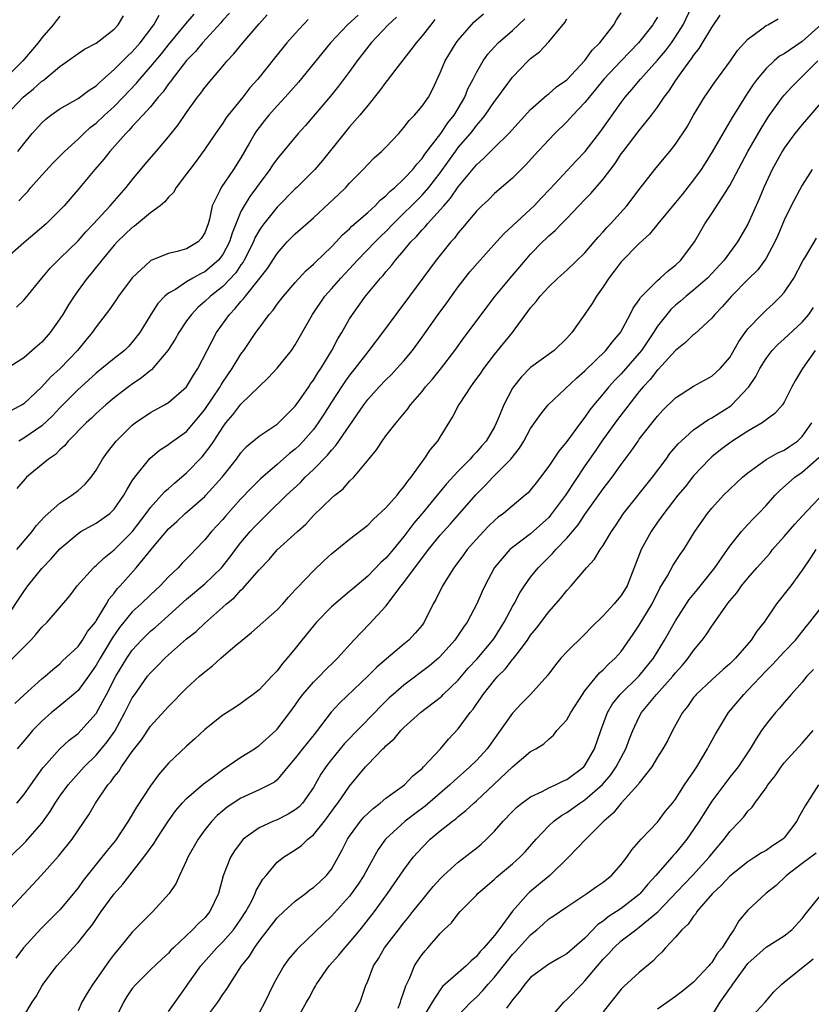
# Model space of a CAD drawing. Units: inches. Extents: x 2580000 to 2583000, y 1506000 to 1509000.
# Drawn here: x 2580449 to 2580536, y 1506485 to 1506594 of the extents above; entities that cross this region are included whole.
import ezdxf

# ---------------------------------------------------------------- set-up
doc = ezdxf.new("R2010")
doc.units = ezdxf.units.IN
doc.header["$MEASUREMENT"] = 0
doc.layers.add('LD25801506_2ft', color=93, linetype='Continuous')

msp = doc.modelspace()

# ---------------------------------------------------------------- linework, layer by layer
at = {"layer": 'LD25801506_2ft'}
for points, elevation in [([(2580471.73, 1506594.27), (2580471, 1506593.49), (2580470.79, 1506593.21), (2580468.76, 1506591), (2580467.97, 1506590.03), (2580467, 1506589.05), (2580465.4, 1506587), (2580465.24, 1506586.76), (2580465, 1506586.47), (2580464.4, 1506585.6), (2580463.87, 1506585), (2580463, 1506583.93), (2580462.16, 1506583), (2580461, 1506581.75), (2580460.65, 1506581.35), (2580460.29, 1506581), (2580458.51, 1506579), (2580457.86, 1506578.14), (2580456.86, 1506577), (2580455, 1506574.79), (2580453.46, 1506573), (2580453, 1506572.5), (2580451.49, 1506571), (2580449, 1506568.89), (2580446.86, 1506567)], 8692), ([(2580447.05, 1506583), (2580448.94, 1506585), (2580450.08, 1506585.92), (2580451, 1506586.75), (2580451.16, 1506586.84), (2580451.35, 1506587), (2580453, 1506588.4), (2580453.89, 1506589), (2580455, 1506589.81), (2580455.71, 1506590.29), (2580457, 1506590.95), (2580459, 1506592.5), (2580459.45, 1506593), (2580460.01, 1506593.99)], 8698), ([(2580447.46, 1506501), (2580449.24, 1506502.76), (2580449.46, 1506503), (2580451, 1506504.76), (2580451.93, 1506506.07), (2580452.49, 1506507), (2580453, 1506507.74), (2580453.91, 1506509), (2580455.68, 1506511), (2580457, 1506512.3), (2580458.23, 1506513.77), (2580459.05, 1506514.95), (2580460.19, 1506517), (2580461, 1506518.61), (2580461.26, 1506519), (2580462.69, 1506521), (2580463, 1506521.39), (2580463.82, 1506522.18), (2580464.6, 1506523), (2580465, 1506523.37), (2580467, 1506525.15), (2580468.04, 1506525.97), (2580469, 1506526.89), (2580471, 1506528.63), (2580471.4, 1506529), (2580472.28, 1506529.72), (2580473, 1506530.53), (2580473.26, 1506530.74), (2580475, 1506532.75), (2580476.1, 1506533.9), (2580477, 1506534.97), (2580479.23, 1506537), (2580480.17, 1506537.83), (2580481, 1506538.76), (2580483, 1506540.69), (2580483.37, 1506541), (2580484.29, 1506541.71), (2580485, 1506542.55), (2580485.45, 1506543), (2580487.11, 1506545), (2580487.98, 1506546.02), (2580488.58, 1506547), (2580489, 1506547.58), (2580490.13, 1506549), (2580491.43, 1506550.57), (2580491.73, 1506551), (2580493, 1506552.49), (2580493.39, 1506553), (2580494.15, 1506553.85), (2580495.05, 1506554.95), (2580496.63, 1506557), (2580497.61, 1506558.39), (2580501.07, 1506563), (2580502.73, 1506565), (2580504.43, 1506567), (2580505, 1506567.65), (2580506.3, 1506569), (2580506.67, 1506569.33), (2580507, 1506569.68), (2580507.72, 1506570.28), (2580508.41, 1506571), (2580509, 1506571.59), (2580511, 1506573.68), (2580511.65, 1506574.35), (2580513, 1506575.94), (2580514.32, 1506577.68), (2580515, 1506578.72), (2580515.21, 1506579), (2580517, 1506581.32), (2580518.34, 1506583), (2580519, 1506583.91), (2580519.75, 1506585), (2580520.3, 1506585.7), (2580521, 1506586.81), (2580521.43, 1506587.43), (2580522.58, 1506589), (2580522.77, 1506589.23), (2580523, 1506589.6), (2580523.63, 1506590.37), (2580525, 1506592.71), (2580525.93, 1506594.07)], 8668), ([(2580485.96, 1506594.04), (2580484.77, 1506593), (2580482.88, 1506591), (2580479.35, 1506586.65), (2580477.9, 1506585), (2580477, 1506584.04), (2580476.07, 1506583), (2580475.59, 1506582.41), (2580475, 1506581.66), (2580474.72, 1506581.28), (2580474.53, 1506581), (2580473.94, 1506579.94), (2580473, 1506578.3), (2580472.19, 1506577), (2580470.81, 1506575), (2580470.67, 1506574.67), (2580469.83, 1506573), (2580469.51, 1506571.51), (2580469.36, 1506571), (2580469, 1506569.99), (2580468.61, 1506569.39), (2580468.26, 1506569), (2580467, 1506568.24), (2580465.94, 1506567.94), (2580465, 1506567.74), (2580463.05, 1506566.95), (2580463, 1506566.92), (2580460.98, 1506565.02), (2580459.49, 1506563), (2580459.3, 1506562.7), (2580458.48, 1506561.52), (2580457, 1506559.63), (2580456.55, 1506559), (2580455.85, 1506558.15), (2580454.93, 1506557), (2580453.03, 1506555), (2580451.96, 1506554.04), (2580451, 1506552.98), (2580449, 1506551.11), (2580448.82, 1506551), (2580447.63, 1506550.37)], 8686), ([(2580448.02, 1506517.98), (2580449.04, 1506518.96), (2580451, 1506520.71), (2580451.37, 1506521), (2580452.23, 1506521.77), (2580453, 1506522.38), (2580453.3, 1506522.7), (2580455, 1506524.31), (2580455.49, 1506525), (2580456.06, 1506525.94), (2580456.92, 1506527), (2580457, 1506527.12), (2580458.14, 1506529), (2580458.44, 1506529.56), (2580459, 1506530.19), (2580459.34, 1506530.66), (2580459.67, 1506531), (2580461.43, 1506533), (2580463.43, 1506535.43), (2580465, 1506537.29), (2580465.9, 1506538.1), (2580466.83, 1506539), (2580469, 1506540.88), (2580469.12, 1506541), (2580470.93, 1506543), (2580472.5, 1506545), (2580473, 1506545.68), (2580473.62, 1506546.38), (2580475, 1506547.55), (2580477, 1506548.88), (2580477.14, 1506549), (2580479, 1506550.84), (2580479.4, 1506551.4), (2580480.49, 1506553), (2580480.69, 1506553.31), (2580481, 1506553.72), (2580481.48, 1506554.52), (2580481.81, 1506555), (2580483.05, 1506557), (2580483.71, 1506558.29), (2580484.15, 1506559), (2580485, 1506560.5), (2580485.32, 1506561), (2580486.77, 1506563), (2580488.4, 1506565), (2580488.7, 1506565.3), (2580489, 1506565.69), (2580489.62, 1506566.38), (2580490.07, 1506567), (2580491, 1506568.06), (2580491.78, 1506569), (2580492.39, 1506569.61), (2580493, 1506570.33), (2580493.33, 1506570.67), (2580493.59, 1506571), (2580495, 1506572.53), (2580495.4, 1506573), (2580496.16, 1506573.84), (2580497, 1506575.08), (2580499, 1506577.52), (2580499.79, 1506578.21), (2580501, 1506579.44), (2580502.59, 1506581), (2580505, 1506583.65), (2580506.78, 1506585.22), (2580507, 1506585.38), (2580507.87, 1506586.13), (2580509, 1506586.93), (2580511, 1506589.04), (2580511.81, 1506590.19), (2580512.64, 1506591), (2580514.19, 1506593), (2580514.47, 1506593.53), (2580515, 1506594.3)], 8674), ([(2580448.2, 1506561.8), (2580449, 1506562.57), (2580449.2, 1506562.8), (2580450.99, 1506564.99), (2580451.91, 1506566.09), (2580452.8, 1506567), (2580453, 1506567.18), (2580455, 1506569.14), (2580455.87, 1506570.13), (2580456.71, 1506571), (2580458.56, 1506573), (2580458.76, 1506573.24), (2580460.33, 1506575), (2580461, 1506575.86), (2580462.42, 1506577.58), (2580463.62, 1506579), (2580465, 1506580.6), (2580466.06, 1506581.94), (2580467, 1506583.3), (2580468.21, 1506585), (2580468.57, 1506585.43), (2580469, 1506586.05), (2580469.78, 1506587), (2580471, 1506588.41), (2580471.49, 1506589), (2580472.23, 1506589.77), (2580473.21, 1506591), (2580475, 1506593.11), (2580475.89, 1506594.11)], 8690), ([(2580448.24, 1506535), (2580449.94, 1506537), (2580450.38, 1506537.62), (2580451.33, 1506538.67), (2580451.72, 1506539), (2580453, 1506540.15), (2580454.31, 1506541), (2580455, 1506541.55), (2580455.78, 1506542.22), (2580456.47, 1506543), (2580457, 1506543.77), (2580457.69, 1506545), (2580458.24, 1506545.76), (2580459.21, 1506547), (2580461, 1506548.74), (2580461.33, 1506549), (2580463, 1506550.15), (2580464.56, 1506551), (2580465, 1506551.27), (2580467, 1506553), (2580467.74, 1506554.26), (2580468.24, 1506555), (2580470.29, 1506559), (2580471.72, 1506561), (2580472.36, 1506561.64), (2580473, 1506562.42), (2580473.29, 1506562.71), (2580473.49, 1506563), (2580475.1, 1506565), (2580475.93, 1506566.07), (2580477, 1506567.73), (2580478.12, 1506569), (2580479, 1506569.89), (2580481, 1506571.68), (2580482.73, 1506573.27), (2580483.77, 1506574.23), (2580484.57, 1506575), (2580485, 1506575.48), (2580486.51, 1506577), (2580487, 1506577.54), (2580487.72, 1506578.28), (2580488.52, 1506579), (2580489, 1506579.47), (2580490.43, 1506581), (2580491, 1506581.63), (2580491.58, 1506582.42), (2580492.17, 1506583), (2580493, 1506584), (2580493.7, 1506585), (2580494.16, 1506585.84), (2580495, 1506587.67), (2580495.55, 1506589), (2580496.78, 1506591), (2580497, 1506591.29), (2580498.73, 1506593.27), (2580499.79, 1506594.21)], 8680), ([(2580448.25, 1506507), (2580449, 1506507.9), (2580449.8, 1506509), (2580451.11, 1506510.89), (2580451.21, 1506511), (2580453, 1506513), (2580454.04, 1506513.96), (2580455, 1506514.69), (2580455.31, 1506515), (2580457, 1506516.89), (2580457.76, 1506518.24), (2580458.13, 1506519), (2580459.17, 1506521), (2580460.39, 1506523), (2580461, 1506523.89), (2580462, 1506525), (2580463, 1506525.99), (2580463.55, 1506526.45), (2580464.17, 1506527), (2580465, 1506527.71), (2580467, 1506529.52), (2580469, 1506531.22), (2580470.84, 1506533), (2580471.81, 1506534.19), (2580472.4, 1506535), (2580473, 1506535.77), (2580474.03, 1506537), (2580474.49, 1506537.51), (2580475, 1506538.05), (2580475.5, 1506538.51), (2580475.98, 1506539), (2580478.04, 1506541), (2580479.58, 1506542.42), (2580480.11, 1506543), (2580481, 1506543.85), (2580482.56, 1506545.44), (2580483, 1506546), (2580483.49, 1506546.51), (2580486.57, 1506551), (2580487, 1506551.58), (2580488.26, 1506553), (2580489, 1506553.77), (2580489.63, 1506554.37), (2580490.22, 1506555), (2580491, 1506555.87), (2580491.94, 1506557), (2580493, 1506558.47), (2580494.79, 1506561), (2580495.73, 1506562.27), (2580497, 1506564.05), (2580498.3, 1506565.7), (2580499.42, 1506567), (2580501.21, 1506569), (2580502.06, 1506569.94), (2580503, 1506570.77), (2580505, 1506572.63), (2580505.38, 1506573), (2580506.16, 1506573.84), (2580507.15, 1506574.85), (2580510.04, 1506577.96), (2580511.02, 1506578.98), (2580512.76, 1506581.24), (2580515, 1506584.4), (2580515.44, 1506585), (2580516.17, 1506585.83), (2580517.13, 1506587), (2580519, 1506589.08), (2580519.88, 1506590.12), (2580520.54, 1506591), (2580521, 1506591.66), (2580521.84, 1506593), (2580522.82, 1506595)], 8670), ([(2580448.36, 1506579), (2580449, 1506579.85), (2580449.95, 1506581), (2580451, 1506582.16), (2580451.43, 1506582.57), (2580452, 1506583), (2580453, 1506583.69), (2580455, 1506584.84), (2580456.23, 1506585.77), (2580457, 1506586.26), (2580457.38, 1506586.62), (2580459, 1506588.04), (2580460.46, 1506589.54), (2580461, 1506590.02), (2580461.87, 1506591), (2580463.38, 1506593), (2580463.96, 1506594.04)], 8696), ([(2580448.47, 1506573.53), (2580449, 1506574.13), (2580449.44, 1506574.56), (2580449.79, 1506575), (2580451, 1506576.39), (2580452.25, 1506577.75), (2580453.5, 1506579), (2580455, 1506580.36), (2580455.65, 1506581), (2580456.36, 1506581.64), (2580457, 1506582.13), (2580457.91, 1506583), (2580459, 1506583.98), (2580460, 1506585), (2580461.46, 1506586.54), (2580461.82, 1506587), (2580463, 1506588.34), (2580464.21, 1506589.79), (2580465, 1506590.79), (2580466.91, 1506593.09), (2580467.84, 1506594.16)], 8694), ([(2580453, 1506593.93), (2580452.58, 1506593.42), (2580452.26, 1506593), (2580451, 1506591.55), (2580450.6, 1506591), (2580448.91, 1506589), (2580445.95, 1506586.05)], 8700), ([(2580447, 1506494.77), (2580449, 1506496.93), (2580450.02, 1506497.98), (2580450.92, 1506499), (2580452.86, 1506501.14), (2580454.37, 1506503), (2580456.23, 1506505.77), (2580456.93, 1506507), (2580458.31, 1506509), (2580458.64, 1506509.36), (2580459, 1506509.88), (2580459.5, 1506510.5), (2580459.81, 1506511), (2580461, 1506512.7), (2580462, 1506514), (2580463, 1506515.48), (2580465, 1506517.68), (2580467, 1506519.68), (2580468.42, 1506521), (2580469, 1506521.51), (2580469.84, 1506522.16), (2580470.77, 1506523), (2580472.37, 1506524.37), (2580473.12, 1506525), (2580474.17, 1506525.83), (2580477, 1506528.34), (2580477.61, 1506529), (2580478.26, 1506529.74), (2580479, 1506530.54), (2580479.21, 1506530.79), (2580481, 1506532.66), (2580482.2, 1506533.8), (2580483, 1506534.52), (2580485, 1506536.15), (2580487, 1506537.71), (2580487.65, 1506538.35), (2580489, 1506539.62), (2580490.24, 1506541), (2580490.56, 1506541.44), (2580491, 1506541.93), (2580491.43, 1506542.57), (2580491.8, 1506543), (2580493, 1506544.71), (2580493.22, 1506545), (2580493.94, 1506546.06), (2580494.73, 1506547), (2580495, 1506547.41), (2580496.35, 1506549.65), (2580497.07, 1506551), (2580497.2, 1506551.2), (2580498.4, 1506553), (2580498.66, 1506553.34), (2580499.49, 1506554.51), (2580499.82, 1506555), (2580501, 1506556.56), (2580503.01, 1506559), (2580505, 1506561.72), (2580505.6, 1506562.4), (2580506.05, 1506563), (2580507, 1506564.03), (2580508.02, 1506565), (2580509, 1506565.88), (2580511, 1506567.8), (2580512.03, 1506569), (2580512.46, 1506569.54), (2580513, 1506570.1), (2580513.41, 1506570.59), (2580513.82, 1506571), (2580515.64, 1506573), (2580517, 1506574.78), (2580518.73, 1506577), (2580519.75, 1506578.26), (2580520.37, 1506579), (2580521, 1506579.8), (2580522.27, 1506581.73), (2580523, 1506583), (2580524.22, 1506585), (2580525.33, 1506586.67), (2580527.07, 1506589), (2580527.86, 1506590.14), (2580529, 1506591.42), (2580530.53, 1506592.53), (2580531, 1506592.9), (2580531.2, 1506593), (2580532.33, 1506593.67)], 8666), ([(2580447, 1506527.32), (2580449, 1506530.36), (2580449.45, 1506531), (2580451, 1506532.91), (2580452.03, 1506533.97), (2580453, 1506535.08), (2580455, 1506536.8), (2580455.32, 1506537), (2580457, 1506537.94), (2580457.63, 1506538.37), (2580458.5, 1506539), (2580459, 1506539.47), (2580460.07, 1506541), (2580460.39, 1506541.61), (2580461, 1506542.59), (2580461.28, 1506543), (2580462.93, 1506545.07), (2580464.01, 1506545.99), (2580465, 1506546.61), (2580465.21, 1506546.79), (2580467, 1506548.07), (2580468.34, 1506549.66), (2580469, 1506550.48), (2580470.69, 1506553), (2580470.8, 1506553.2), (2580471, 1506553.5), (2580472.03, 1506555), (2580473, 1506556.59), (2580473.3, 1506557), (2580474.66, 1506559), (2580475, 1506559.48), (2580476.12, 1506561), (2580476.54, 1506561.46), (2580477, 1506562.11), (2580477.69, 1506563), (2580479, 1506564.51), (2580480.18, 1506565.82), (2580481, 1506566.54), (2580481.22, 1506566.78), (2580483, 1506568.47), (2580483.51, 1506569), (2580484.22, 1506569.78), (2580485, 1506570.46), (2580485.26, 1506570.74), (2580487, 1506572.24), (2580487.83, 1506573), (2580488.39, 1506573.61), (2580489, 1506574.08), (2580489.44, 1506574.56), (2580489.98, 1506575), (2580491, 1506575.96), (2580491.98, 1506577), (2580492.41, 1506577.59), (2580493, 1506578.23), (2580493.31, 1506578.69), (2580495.06, 1506581), (2580495.85, 1506582.15), (2580496.55, 1506583), (2580497, 1506583.75), (2580497.72, 1506585), (2580498.07, 1506585.93), (2580498.64, 1506587), (2580499, 1506587.71), (2580499.76, 1506589), (2580500.27, 1506589.73), (2580501, 1506590.55), (2580501.42, 1506591), (2580503, 1506592.37), (2580504.36, 1506593.64)], 8678), ([(2580480.42, 1506593.58), (2580479, 1506592.05), (2580478.08, 1506591), (2580476.69, 1506589.31), (2580474.86, 1506587), (2580473.99, 1506586.01), (2580473.2, 1506585), (2580471.59, 1506583), (2580471.34, 1506582.66), (2580471, 1506582.14), (2580470.18, 1506581), (2580469, 1506579.25), (2580468.06, 1506577.94), (2580467.34, 1506577), (2580467, 1506576.51), (2580465.86, 1506575), (2580465.54, 1506574.46), (2580465, 1506573.93), (2580464.58, 1506573.42), (2580464.07, 1506573), (2580463, 1506572.21), (2580461.24, 1506570.76), (2580461, 1506570.59), (2580460.19, 1506569.81), (2580459.33, 1506569), (2580459, 1506568.64), (2580457.62, 1506567), (2580457.36, 1506566.64), (2580457, 1506566.2), (2580456.47, 1506565.53), (2580456.02, 1506565), (2580455, 1506563.62), (2580454.57, 1506563), (2580453.95, 1506562.05), (2580453.33, 1506561), (2580453, 1506560.49), (2580451.93, 1506559), (2580451, 1506557.93), (2580450.5, 1506557.5), (2580449.95, 1506557), (2580449, 1506556.21), (2580447, 1506554.91)], 8688), ([(2580447.41, 1506522.59), (2580449.78, 1506525), (2580450.36, 1506525.64), (2580451, 1506526.45), (2580451.58, 1506527), (2580454.09, 1506529.91), (2580454.92, 1506531), (2580456.72, 1506533), (2580456.86, 1506533.14), (2580457, 1506533.24), (2580457.89, 1506534.11), (2580459, 1506534.97), (2580461, 1506536.97), (2580462.53, 1506539), (2580463, 1506539.66), (2580464.23, 1506541), (2580464.58, 1506541.42), (2580465, 1506541.77), (2580465.65, 1506542.35), (2580467, 1506543.47), (2580468.73, 1506545.27), (2580469.61, 1506546.39), (2580469.99, 1506547), (2580471, 1506548.55), (2580471.34, 1506549), (2580472.09, 1506549.91), (2580473, 1506551.09), (2580475, 1506553.04), (2580476.02, 1506553.98), (2580477, 1506555.07), (2580478.57, 1506557), (2580479, 1506557.63), (2580480.89, 1506561), (2580482.28, 1506563), (2580483, 1506563.81), (2580484.03, 1506565), (2580485, 1506566.02), (2580485.89, 1506567), (2580487.81, 1506569), (2580488.41, 1506569.59), (2580489, 1506570.15), (2580489.82, 1506571), (2580493, 1506574.16), (2580493.75, 1506575), (2580495, 1506576.62), (2580496.68, 1506579), (2580497, 1506579.42), (2580498.35, 1506581), (2580498.64, 1506581.36), (2580499, 1506581.86), (2580499.55, 1506582.45), (2580499.97, 1506583), (2580501, 1506584.51), (2580501.39, 1506585), (2580502.06, 1506585.94), (2580503, 1506587.2), (2580504.73, 1506589), (2580505, 1506589.26), (2580505.99, 1506590.01), (2580507, 1506591.1), (2580508.77, 1506593.23), (2580509, 1506593.65)], 8676), ([(2580537.06, 1506593), (2580535, 1506591.14), (2580533, 1506589.79), (2580532.49, 1506589.51), (2580531.91, 1506589), (2580531, 1506588.15), (2580530.03, 1506587), (2580529.59, 1506586.41), (2580529, 1506585.51), (2580528.79, 1506585.21), (2580527.25, 1506582.75), (2580526.22, 1506581), (2580525.06, 1506578.94), (2580524.29, 1506577.71), (2580523.83, 1506577), (2580523, 1506575.85), (2580521.75, 1506574.25), (2580521, 1506573.34), (2580519.04, 1506571), (2580518.14, 1506569.86), (2580517, 1506568.84), (2580515, 1506566.8), (2580514.24, 1506565.76), (2580513.63, 1506565), (2580513, 1506564.03), (2580512.26, 1506563), (2580511.79, 1506562.21), (2580511, 1506561.01), (2580509.55, 1506559), (2580509, 1506558.37), (2580507.59, 1506557), (2580505, 1506555.12), (2580503.94, 1506554.06), (2580503.1, 1506553), (2580503, 1506552.84), (2580502.03, 1506551), (2580501.38, 1506549.38), (2580501, 1506548.58), (2580500.08, 1506547), (2580499.56, 1506546.44), (2580499, 1506545.76), (2580498.62, 1506545.38), (2580498.32, 1506545), (2580497, 1506543.67), (2580495.72, 1506542.28), (2580494.68, 1506541), (2580493, 1506538.99), (2580492.08, 1506537.92), (2580491, 1506536.46), (2580489.81, 1506535), (2580489.43, 1506534.57), (2580489, 1506534.04), (2580488.44, 1506533.56), (2580487, 1506532.07), (2580485.34, 1506530.66), (2580485, 1506530.36), (2580484.25, 1506529.76), (2580483, 1506528.69), (2580481.36, 1506527), (2580481, 1506526.58), (2580479.72, 1506525), (2580479, 1506524.07), (2580478.1, 1506523), (2580477.58, 1506522.42), (2580477, 1506521.61), (2580476.69, 1506521.31), (2580476.42, 1506521), (2580475, 1506519.51), (2580474.34, 1506519), (2580473.56, 1506518.44), (2580473, 1506518.01), (2580472.4, 1506517.6), (2580471, 1506516.71), (2580469, 1506515.13), (2580467.91, 1506514.09), (2580467, 1506513.3), (2580465, 1506511.39), (2580463.89, 1506510.11), (2580463, 1506508.89), (2580461.46, 1506506.54), (2580460.55, 1506505), (2580459.13, 1506502.87), (2580458.23, 1506501.77), (2580457.62, 1506501), (2580456, 1506499), (2580455.57, 1506498.43), (2580455, 1506497.63), (2580454.5, 1506497), (2580453, 1506495.2), (2580450.91, 1506493.09), (2580448.98, 1506491), (2580448.13, 1506489.87)], 8664), ([(2580494.43, 1506593.57), (2580493.96, 1506593), (2580493, 1506591.77), (2580492.34, 1506591), (2580491.77, 1506590.23), (2580490.1, 1506588.1), (2580489.15, 1506586.85), (2580489, 1506586.67), (2580488.32, 1506585.69), (2580487, 1506584.09), (2580486.12, 1506583), (2580485, 1506581.73), (2580484.39, 1506581), (2580482, 1506578.01), (2580481.16, 1506577), (2580479.17, 1506575), (2580479, 1506574.85), (2580477, 1506572.86), (2580475.51, 1506571), (2580475.29, 1506570.71), (2580475, 1506570.27), (2580474.55, 1506569.45), (2580474.37, 1506569), (2580473.36, 1506567), (2580473.23, 1506566.77), (2580473, 1506566.46), (2580472.42, 1506565.58), (2580471, 1506564.09), (2580469.62, 1506563), (2580469, 1506562.4), (2580468.23, 1506561.77), (2580467.52, 1506561), (2580467, 1506560.27), (2580466.14, 1506559), (2580465.75, 1506558.25), (2580464.94, 1506557), (2580463.12, 1506554.88), (2580463, 1506554.8), (2580462.03, 1506553.97), (2580461, 1506553.29), (2580460.59, 1506553), (2580459, 1506551.78), (2580458.07, 1506551), (2580457, 1506550.03), (2580456.48, 1506549.52), (2580455.9, 1506549), (2580453.92, 1506547), (2580453.52, 1506546.48), (2580453, 1506546.02), (2580452.5, 1506545.5), (2580451.75, 1506545), (2580449.32, 1506543), (2580449.16, 1506542.84), (2580448.25, 1506541.75)], 8682), ([(2580519, 1506593.82), (2580518.68, 1506593.32), (2580518.49, 1506593), (2580516.93, 1506591), (2580514.99, 1506589.01), (2580513.08, 1506587), (2580512.17, 1506585.83), (2580511.47, 1506585), (2580511, 1506584.39), (2580509.67, 1506583), (2580509, 1506582.26), (2580507.68, 1506581), (2580507, 1506580.29), (2580505.43, 1506578.57), (2580504.48, 1506577.52), (2580503.94, 1506577), (2580503, 1506576.06), (2580501, 1506574.35), (2580500.33, 1506573.67), (2580499.61, 1506573), (2580499, 1506572.39), (2580497.46, 1506570.54), (2580497, 1506570.01), (2580496.57, 1506569.43), (2580496.17, 1506569), (2580494.55, 1506567), (2580491.63, 1506563), (2580490.11, 1506561), (2580488.65, 1506559), (2580487.14, 1506557), (2580487, 1506556.84), (2580485.59, 1506555), (2580485, 1506554.28), (2580484.46, 1506553.54), (2580484.11, 1506553), (2580483, 1506551.3), (2580482.12, 1506549.88), (2580481.54, 1506549), (2580481, 1506548.28), (2580479.89, 1506547), (2580479.46, 1506546.54), (2580479, 1506546.11), (2580478.38, 1506545.62), (2580477, 1506544.41), (2580475.16, 1506542.84), (2580474.16, 1506541.84), (2580473, 1506540.6), (2580471.3, 1506538.7), (2580471, 1506538.34), (2580469.74, 1506537), (2580469, 1506536.09), (2580467.99, 1506535), (2580467.49, 1506534.51), (2580467, 1506533.98), (2580466.51, 1506533.49), (2580466.07, 1506533), (2580465, 1506531.98), (2580464.08, 1506531), (2580463, 1506530), (2580461.97, 1506529), (2580461, 1506528.11), (2580459.6, 1506526.4), (2580458.77, 1506525.23), (2580457.45, 1506523), (2580457, 1506522.22), (2580456.15, 1506521), (2580455, 1506519.44), (2580454.51, 1506519), (2580453, 1506517.73), (2580452.59, 1506517.41), (2580452.09, 1506517), (2580451, 1506516.06), (2580449.97, 1506515), (2580449.52, 1506514.48), (2580448.27, 1506513)], 8672), ([(2580490.18, 1506593.82), (2580489.25, 1506593), (2580487.39, 1506591), (2580485.85, 1506589), (2580485, 1506587.84), (2580483.79, 1506586.21), (2580482.89, 1506585.11), (2580480.12, 1506581.88), (2580479.31, 1506581), (2580477, 1506578.2), (2580476.5, 1506577.5), (2580476.19, 1506577), (2580475, 1506575.42), (2580474.71, 1506575), (2580473.98, 1506574.02), (2580473.34, 1506573), (2580473, 1506572.35), (2580472.02, 1506569.98), (2580471.74, 1506569), (2580471, 1506567.62), (2580470.53, 1506567), (2580469, 1506565.69), (2580468.52, 1506565.48), (2580467.69, 1506565), (2580467, 1506564.58), (2580465.76, 1506563.76), (2580465, 1506563.33), (2580464.6, 1506563), (2580463.81, 1506562.19), (2580463.04, 1506561), (2580461.84, 1506559), (2580461, 1506557.93), (2580460.56, 1506557.44), (2580460.12, 1506557), (2580459, 1506556.12), (2580457.65, 1506555), (2580457, 1506554.49), (2580455.34, 1506553), (2580455, 1506552.69), (2580453, 1506550.66), (2580452.2, 1506549.8), (2580451, 1506548.69), (2580449, 1506547.31), (2580448.48, 1506547)], 8684), ([(2580449, 1506483.45), (2580449.94, 1506485), (2580450.37, 1506485.63), (2580451, 1506486.75), (2580451.16, 1506487), (2580452.65, 1506489), (2580453.77, 1506490.23), (2580454.45, 1506491), (2580455, 1506491.59), (2580456.11, 1506493), (2580456.52, 1506493.48), (2580457.57, 1506495), (2580459, 1506496.97), (2580459.96, 1506498.04), (2580462.29, 1506501), (2580463.42, 1506502.58), (2580463.66, 1506503), (2580464.98, 1506505.02), (2580465.82, 1506506.18), (2580466.52, 1506507), (2580467, 1506507.51), (2580468.88, 1506509.12), (2580469.77, 1506509.77), (2580471, 1506510.7), (2580473, 1506512.05), (2580474.5, 1506513), (2580474.79, 1506513.21), (2580475, 1506513.35), (2580476.84, 1506515), (2580477, 1506515.16), (2580478.39, 1506517), (2580479, 1506517.83), (2580479.48, 1506518.52), (2580479.84, 1506519), (2580481, 1506520.35), (2580481.67, 1506521), (2580482.31, 1506521.69), (2580483.33, 1506522.67), (2580483.68, 1506523), (2580485.46, 1506525), (2580487.2, 1506526.8), (2580489, 1506528.75), (2580490.7, 1506531), (2580491, 1506531.36), (2580493.73, 1506535), (2580495, 1506536.59), (2580495.36, 1506537), (2580496.14, 1506537.86), (2580498.94, 1506541.06), (2580499.95, 1506542.05), (2580500.84, 1506543), (2580502.82, 1506545), (2580503.77, 1506546.23), (2580504.23, 1506547), (2580505, 1506548.39), (2580506.07, 1506549.93), (2580506.95, 1506551), (2580510.06, 1506553.94), (2580511, 1506554.76), (2580513.3, 1506557), (2580514.03, 1506557.97), (2580514.91, 1506559), (2580515.99, 1506561), (2580516.32, 1506561.68), (2580517, 1506562.62), (2580517.14, 1506562.86), (2580519, 1506564.73), (2580519.32, 1506565), (2580520.18, 1506565.82), (2580521, 1506566.44), (2580521.6, 1506567), (2580523.08, 1506569), (2580523.78, 1506570.22), (2580524.25, 1506571), (2580525, 1506572.13), (2580526.55, 1506574.55), (2580526.85, 1506575), (2580527, 1506575.24), (2580528.98, 1506579), (2580530.45, 1506581.55), (2580531.22, 1506582.78), (2580531.38, 1506583), (2580532.83, 1506585), (2580533, 1506585.21), (2580533.86, 1506586.14), (2580534.68, 1506587), (2580535, 1506587.28), (2580536.72, 1506589)], 8662), ([(2580537, 1506584.35), (2580535.47, 1506582.53), (2580535, 1506581.99), (2580534.19, 1506581), (2580533, 1506579.35), (2580532.78, 1506579), (2580531.69, 1506577), (2580530.75, 1506575), (2580530.25, 1506573.75), (2580529, 1506570.96), (2580527.84, 1506569), (2580526.37, 1506567), (2580525, 1506565.5), (2580524.52, 1506565), (2580523, 1506563.66), (2580522.17, 1506563), (2580521.55, 1506562.45), (2580521, 1506562), (2580520.47, 1506561.53), (2580520.03, 1506561), (2580519, 1506559.7), (2580518.56, 1506559), (2580517.24, 1506557), (2580517, 1506556.71), (2580515, 1506554.42), (2580514.28, 1506553.72), (2580513.64, 1506553), (2580513, 1506552.2), (2580511.99, 1506551), (2580511.55, 1506550.45), (2580511, 1506549.64), (2580510.49, 1506549), (2580509, 1506546.96), (2580508.11, 1506545.89), (2580507, 1506544.21), (2580506.1, 1506543), (2580505.61, 1506542.39), (2580505, 1506541.6), (2580504.72, 1506541.28), (2580504.39, 1506541), (2580502.01, 1506539), (2580501.42, 1506538.58), (2580501, 1506538.23), (2580500.38, 1506537.62), (2580499.78, 1506537), (2580499, 1506536.17), (2580497.99, 1506535), (2580497.58, 1506534.42), (2580496.73, 1506533.27), (2580496.51, 1506533), (2580495.25, 1506531), (2580494.52, 1506529.48), (2580494.23, 1506529), (2580493.25, 1506527), (2580493, 1506526.66), (2580492.23, 1506525.77), (2580491.54, 1506525), (2580491, 1506524.57), (2580489.07, 1506522.93), (2580488, 1506522), (2580487.02, 1506521), (2580483.92, 1506518.08), (2580482.97, 1506517.03), (2580481.42, 1506515), (2580481.23, 1506514.77), (2580479.79, 1506513), (2580479, 1506511.95), (2580478.16, 1506511), (2580477, 1506509.58), (2580476.69, 1506509.31), (2580476.12, 1506509), (2580475, 1506508.46), (2580473, 1506507.54), (2580471.47, 1506506.53), (2580471, 1506506.14), (2580470.39, 1506505.61), (2580469.78, 1506505), (2580469, 1506504.02), (2580468.26, 1506503), (2580467.14, 1506501), (2580467, 1506500.65), (2580466.21, 1506499), (2580465.84, 1506498.16), (2580465.07, 1506497), (2580463.25, 1506495), (2580463, 1506494.77), (2580461, 1506492.74), (2580459.59, 1506491), (2580459, 1506490.29), (2580458.44, 1506489.56), (2580457, 1506487.51), (2580456.62, 1506487), (2580456, 1506486), (2580455.44, 1506485), (2580455, 1506484.02)], 8660), ([(2580536.1, 1506577), (2580535, 1506575.26), (2580533.77, 1506573), (2580533, 1506571.41), (2580532.29, 1506569.71), (2580531.96, 1506569), (2580531, 1506567.21), (2580530.87, 1506567), (2580530.08, 1506565.92), (2580529, 1506564.86), (2580527.17, 1506563), (2580526.16, 1506561.84), (2580525.33, 1506561), (2580525, 1506560.59), (2580523.14, 1506558.86), (2580523, 1506558.77), (2580522.11, 1506557.89), (2580521, 1506557.02), (2580519.08, 1506554.92), (2580519, 1506554.85), (2580518.19, 1506553.81), (2580517.42, 1506553), (2580517, 1506552.49), (2580515.83, 1506551), (2580515.49, 1506550.51), (2580514.61, 1506549.39), (2580512.87, 1506547), (2580512.11, 1506545.89), (2580511, 1506544.26), (2580508.85, 1506541), (2580507.21, 1506538.79), (2580507, 1506538.56), (2580505, 1506536.75), (2580503, 1506535.25), (2580502.71, 1506535), (2580501, 1506533.02), (2580499.93, 1506531), (2580499.64, 1506530.36), (2580499.05, 1506529), (2580497.98, 1506527), (2580497.57, 1506526.43), (2580496.63, 1506525), (2580495, 1506523.18), (2580494.81, 1506523), (2580493.83, 1506522.17), (2580491, 1506520.04), (2580489.8, 1506519), (2580489.38, 1506518.62), (2580488.38, 1506517.62), (2580487.79, 1506517), (2580484.44, 1506513.56), (2580483, 1506511.82), (2580482.36, 1506511), (2580481.82, 1506510.18), (2580481, 1506508.72), (2580479.81, 1506507), (2580479.43, 1506506.57), (2580479, 1506506.24), (2580478.23, 1506505.77), (2580477, 1506505.16), (2580476.6, 1506505), (2580475, 1506504.25), (2580473.25, 1506503), (2580473.13, 1506502.87), (2580472.28, 1506501.72), (2580471.84, 1506501), (2580471.04, 1506498.96), (2580470.52, 1506497), (2580469.58, 1506495), (2580469, 1506494.33), (2580468.31, 1506493.69), (2580467.66, 1506493), (2580465.55, 1506491), (2580465.27, 1506490.73), (2580465, 1506490.42), (2580464.25, 1506489.75), (2580463, 1506488.55), (2580461.42, 1506487), (2580461, 1506486.5), (2580460.39, 1506485.61), (2580460.01, 1506485), (2580459.04, 1506482.96)], 8658), ([(2580465, 1506483.98), (2580465.74, 1506485), (2580467, 1506486.77), (2580467.14, 1506487), (2580468.57, 1506489), (2580470.34, 1506491), (2580471, 1506491.65), (2580472.19, 1506493), (2580473, 1506494.16), (2580473.55, 1506495), (2580474.2, 1506496.2), (2580474.58, 1506497), (2580474.68, 1506497.32), (2580475.41, 1506498.59), (2580475.79, 1506499), (2580477, 1506500.46), (2580477.7, 1506501), (2580479, 1506501.81), (2580479.68, 1506502.32), (2580480.37, 1506503), (2580481, 1506503.49), (2580482.21, 1506505), (2580482.57, 1506505.43), (2580483.4, 1506506.6), (2580483.71, 1506507), (2580485, 1506508.85), (2580486.76, 1506511), (2580487, 1506511.27), (2580488.67, 1506513), (2580488.85, 1506513.15), (2580489, 1506513.32), (2580489.92, 1506514.08), (2580490.67, 1506515), (2580491, 1506515.33), (2580492.83, 1506517), (2580495, 1506518.67), (2580495.18, 1506518.82), (2580495.34, 1506519), (2580497, 1506520.59), (2580498.11, 1506521.89), (2580499.08, 1506522.92), (2580500.82, 1506525), (2580501, 1506525.26), (2580502.09, 1506527), (2580503, 1506528.72), (2580503.17, 1506529), (2580503.79, 1506530.21), (2580504.32, 1506531), (2580505, 1506531.94), (2580505.84, 1506533), (2580507.42, 1506534.58), (2580507.78, 1506535), (2580509, 1506536.26), (2580510.26, 1506537.74), (2580511, 1506538.89), (2580513, 1506541.73), (2580514.01, 1506543), (2580515, 1506544.4), (2580516.12, 1506545.88), (2580516.86, 1506547), (2580517, 1506547.19), (2580519, 1506549.74), (2580519.6, 1506550.4), (2580521, 1506551.76), (2580523, 1506553.05), (2580525, 1506554.16), (2580525.93, 1506555), (2580527, 1506556.22), (2580528.01, 1506557.99), (2580528.7, 1506559), (2580529, 1506559.39), (2580530.52, 1506561), (2580531, 1506561.46), (2580531.81, 1506562.19), (2580532.64, 1506563), (2580533, 1506563.43), (2580534.06, 1506565), (2580535.08, 1506566.92), (2580535.36, 1506567.36), (2580536.58, 1506569.42)], 8656), ([(2580468.11, 1506481.89), (2580470.46, 1506485), (2580471, 1506485.85), (2580471.48, 1506486.52), (2580471.76, 1506487), (2580473.06, 1506489), (2580473.93, 1506490.07), (2580474.48, 1506491), (2580475, 1506491.72), (2580477, 1506494.3), (2580477.73, 1506495), (2580479, 1506496.14), (2580480.12, 1506497), (2580480.61, 1506497.39), (2580481, 1506497.65), (2580481.71, 1506498.29), (2580482.45, 1506499), (2580483, 1506499.71), (2580483.75, 1506501), (2580484.19, 1506501.81), (2580484.77, 1506503), (2580485, 1506503.34), (2580486.21, 1506505), (2580486.57, 1506505.43), (2580487.59, 1506506.41), (2580488.37, 1506507), (2580489, 1506507.53), (2580491.05, 1506509), (2580491.99, 1506510.01), (2580493, 1506510.82), (2580493.18, 1506511), (2580495.03, 1506513), (2580495.94, 1506514.06), (2580497, 1506515.2), (2580498.32, 1506517), (2580498.64, 1506517.36), (2580499, 1506517.91), (2580499.46, 1506518.54), (2580499.75, 1506519), (2580501, 1506520.57), (2580501.37, 1506521), (2580502.2, 1506521.8), (2580503, 1506522.85), (2580503.08, 1506522.92), (2580503.5, 1506523.5), (2580504.65, 1506525), (2580505, 1506525.54), (2580505.66, 1506526.34), (2580507, 1506528.12), (2580508.35, 1506529.65), (2580509, 1506530.48), (2580509.47, 1506531), (2580511.18, 1506533), (2580512.06, 1506533.94), (2580512.69, 1506535), (2580513, 1506535.46), (2580513.92, 1506537), (2580514.36, 1506537.64), (2580515.25, 1506539), (2580518.47, 1506543), (2580519.96, 1506545), (2580520.39, 1506545.61), (2580521.3, 1506546.7), (2580521.61, 1506547), (2580523, 1506548.24), (2580524.63, 1506549.37), (2580525, 1506549.55), (2580527.1, 1506550.9), (2580527.21, 1506551), (2580529, 1506552.87), (2580529.1, 1506553), (2580529.87, 1506554.13), (2580530.32, 1506555), (2580531, 1506556.11), (2580531.68, 1506557), (2580532.32, 1506557.68), (2580533, 1506558.28), (2580535, 1506560.13), (2580535.73, 1506561), (2580536.24, 1506561.76)], 8654), ([(2580536.44, 1506557), (2580535.01, 1506555), (2580534.26, 1506553.74), (2580533.84, 1506553), (2580533, 1506551.29), (2580532.82, 1506551), (2580531.97, 1506550.03), (2580531, 1506549.33), (2580530.58, 1506549), (2580529, 1506548.09), (2580527.12, 1506546.88), (2580525.98, 1506546.02), (2580525, 1506545.24), (2580524.74, 1506545), (2580523, 1506543.15), (2580522.06, 1506541.94), (2580521.27, 1506541), (2580519.7, 1506539), (2580519.42, 1506538.58), (2580519, 1506538.03), (2580518.3, 1506537), (2580517.21, 1506535), (2580515.65, 1506531), (2580515, 1506529.92), (2580514.57, 1506529.43), (2580514.21, 1506529), (2580513, 1506527.68), (2580511.66, 1506526.35), (2580511, 1506525.67), (2580509, 1506523.71), (2580508.34, 1506523), (2580507.73, 1506522.27), (2580506.88, 1506521.12), (2580504.99, 1506519), (2580504, 1506518), (2580503, 1506516.93), (2580501.63, 1506515), (2580500.18, 1506513), (2580499, 1506511.69), (2580498.3, 1506511), (2580496.54, 1506509.46), (2580496.08, 1506509), (2580493.35, 1506506.65), (2580492.2, 1506505.8), (2580491.14, 1506505), (2580488.97, 1506503), (2580488.15, 1506501.85), (2580487, 1506499.79), (2580486.58, 1506499), (2580485.96, 1506498.04), (2580485.22, 1506497), (2580485, 1506496.72), (2580483, 1506494.51), (2580479.35, 1506491), (2580479.18, 1506490.83), (2580478.25, 1506489.75), (2580477.74, 1506489), (2580477, 1506487.73), (2580476.6, 1506487), (2580475.64, 1506485), (2580475, 1506483.81)], 8652), ([(2580479.15, 1506483), (2580480.24, 1506485), (2580480.52, 1506485.48), (2580481, 1506486.41), (2580481.23, 1506486.77), (2580481.34, 1506487), (2580482.76, 1506489), (2580483.82, 1506490.18), (2580484.46, 1506491), (2580485, 1506491.59), (2580486.16, 1506493), (2580487.74, 1506495), (2580489.2, 1506497), (2580491, 1506499.63), (2580492.03, 1506501), (2580493, 1506502.09), (2580493.9, 1506503), (2580495, 1506503.92), (2580496.35, 1506505), (2580496.73, 1506505.27), (2580497, 1506505.51), (2580497.85, 1506506.16), (2580498.73, 1506507), (2580499, 1506507.23), (2580500.95, 1506509.05), (2580503, 1506511), (2580505, 1506512.69), (2580505.56, 1506513), (2580506.45, 1506513.55), (2580507, 1506514.07), (2580507.51, 1506514.49), (2580507.9, 1506515), (2580509, 1506516.2), (2580509.45, 1506517), (2580510.71, 1506519), (2580511, 1506519.4), (2580512.62, 1506521.39), (2580513, 1506521.71), (2580513.62, 1506522.38), (2580514.34, 1506523), (2580515, 1506523.74), (2580516.33, 1506525.67), (2580517, 1506526.65), (2580518.41, 1506529), (2580519.27, 1506530.73), (2580520.1, 1506532.1), (2580520.73, 1506533.27), (2580521.53, 1506534.47), (2580521.91, 1506535), (2580523.14, 1506537), (2580524.52, 1506539), (2580525, 1506539.58), (2580526.32, 1506541), (2580527, 1506541.67), (2580528.41, 1506543), (2580529, 1506543.5), (2580531, 1506544.95), (2580532.3, 1506545.7), (2580533, 1506546), (2580533.6, 1506546.4), (2580534.47, 1506547), (2580535, 1506547.49), (2580536.07, 1506549)], 8650), ([(2580485.14, 1506483), (2580486.15, 1506485), (2580486.77, 1506486.77), (2580487, 1506487.31), (2580487.65, 1506489), (2580488.19, 1506489.81), (2580488.87, 1506491), (2580490.39, 1506493), (2580491, 1506493.78), (2580491.56, 1506494.44), (2580491.98, 1506495), (2580493, 1506496.28), (2580493.61, 1506497), (2580494.23, 1506497.77), (2580495, 1506498.62), (2580495.39, 1506499), (2580497, 1506500.47), (2580498.44, 1506501.56), (2580499, 1506502), (2580499.54, 1506502.46), (2580500.12, 1506503), (2580501, 1506503.9), (2580501.97, 1506505), (2580503, 1506506.06), (2580503.47, 1506506.53), (2580504.04, 1506507), (2580505, 1506507.69), (2580506.28, 1506508.28), (2580507, 1506508.67), (2580507.73, 1506509), (2580508.57, 1506509.43), (2580509, 1506509.6), (2580510.88, 1506511), (2580511, 1506511.14), (2580512.06, 1506513), (2580512.74, 1506515), (2580513.5, 1506517), (2580514.05, 1506517.95), (2580514.89, 1506519), (2580517, 1506521.06), (2580518.57, 1506523), (2580519.8, 1506525), (2580521, 1506527.13), (2580522.51, 1506529.49), (2580523.42, 1506530.58), (2580525.35, 1506533), (2580526.17, 1506534.17), (2580527, 1506535.39), (2580528.3, 1506537), (2580528.62, 1506537.38), (2580529, 1506537.76), (2580529.59, 1506538.41), (2580530.17, 1506539), (2580531, 1506539.89), (2580532, 1506541), (2580532.5, 1506541.5), (2580534.18, 1506543), (2580535, 1506543.57), (2580536.83, 1506545.17)], 8648), ([(2580490.35, 1506484.35), (2580490.62, 1506485), (2580490.7, 1506485.3), (2580491, 1506486.13), (2580491.2, 1506486.8), (2580491.6, 1506487.6), (2580492.18, 1506489), (2580492.49, 1506489.51), (2580493, 1506490.26), (2580493.33, 1506490.67), (2580493.65, 1506491), (2580495, 1506492.58), (2580495.42, 1506493), (2580496.24, 1506493.76), (2580497, 1506494.76), (2580497.22, 1506495), (2580499, 1506496.81), (2580499.16, 1506497), (2580501, 1506498.58), (2580501.21, 1506498.79), (2580503, 1506500.28), (2580503.81, 1506501), (2580504.39, 1506501.61), (2580505.61, 1506503), (2580507, 1506504.47), (2580507.56, 1506505), (2580508.39, 1506505.61), (2580509, 1506505.97), (2580510.45, 1506507), (2580511, 1506507.34), (2580512.94, 1506509.06), (2580513.87, 1506510.13), (2580514.46, 1506511), (2580515, 1506512.04), (2580515.52, 1506513), (2580515.91, 1506514.09), (2580516.28, 1506515), (2580517, 1506516.54), (2580517.25, 1506517), (2580518.9, 1506519), (2580520.71, 1506521), (2580521, 1506521.38), (2580521.76, 1506522.24), (2580522.4, 1506523), (2580523, 1506523.86), (2580523.96, 1506525), (2580524.4, 1506525.6), (2580525, 1506526.55), (2580526.74, 1506529), (2580526.86, 1506529.14), (2580527, 1506529.33), (2580527.77, 1506530.23), (2580528.3, 1506531), (2580529, 1506531.85), (2580529.99, 1506533), (2580531.41, 1506534.59), (2580531.72, 1506535), (2580533, 1506536.45), (2580534.17, 1506537.83), (2580535, 1506538.69), (2580538.06, 1506541.94)], 8646), ([(2580536.51, 1506535), (2580535.92, 1506534.08), (2580535, 1506532.72), (2580533.73, 1506531), (2580532.17, 1506529), (2580530.79, 1506527), (2580530, 1506526), (2580529.36, 1506525), (2580527.61, 1506523), (2580527, 1506522.39), (2580526.25, 1506521.75), (2580525, 1506520.61), (2580523.28, 1506519), (2580523.16, 1506518.84), (2580523, 1506518.65), (2580522.32, 1506517.68), (2580521.78, 1506517), (2580520.67, 1506515), (2580520.11, 1506513.89), (2580519.61, 1506513), (2580519, 1506512.05), (2580518.39, 1506511), (2580517, 1506509.22), (2580516.91, 1506509.09), (2580515, 1506506.99), (2580514.12, 1506505.88), (2580513.09, 1506505), (2580511.1, 1506503), (2580509.18, 1506501), (2580507.11, 1506499), (2580504.86, 1506497.14), (2580504.72, 1506497), (2580503, 1506495.04), (2580501.49, 1506493), (2580501, 1506492.37), (2580499.84, 1506491), (2580499.42, 1506490.58), (2580499, 1506490.04), (2580498.43, 1506489.58), (2580497.89, 1506489), (2580495.28, 1506486.72), (2580495, 1506486.35), (2580494.12, 1506485), (2580491.73, 1506481)], 8644), ([(2580497, 1506483.52), (2580498.41, 1506485), (2580499, 1506485.54), (2580499.73, 1506486.27), (2580500.31, 1506487), (2580501, 1506487.77), (2580502.43, 1506489.57), (2580503, 1506490.25), (2580503.38, 1506490.62), (2580505, 1506492.45), (2580505.68, 1506493), (2580506.39, 1506493.61), (2580507, 1506494.2), (2580507.5, 1506494.5), (2580509, 1506495.54), (2580511.21, 1506497), (2580512.25, 1506497.75), (2580513, 1506498.25), (2580513.4, 1506498.6), (2580513.92, 1506499), (2580515, 1506500.2), (2580515.61, 1506501), (2580516.17, 1506501.83), (2580517.2, 1506503), (2580519, 1506504.9), (2580519.91, 1506506.09), (2580520.66, 1506507), (2580521, 1506507.44), (2580522.01, 1506509), (2580522.39, 1506509.61), (2580523, 1506510.45), (2580523.21, 1506510.79), (2580523.36, 1506511), (2580524.55, 1506513), (2580524.7, 1506513.3), (2580525.4, 1506514.6), (2580526.85, 1506517), (2580528.53, 1506519), (2580529, 1506519.47), (2580531, 1506521.6), (2580531.71, 1506522.29), (2580533, 1506523.71), (2580534.24, 1506525), (2580535.46, 1506526.53), (2580535.85, 1506527), (2580537, 1506528.51)], 8642), ([(2580536.24, 1506521.76), (2580535.52, 1506521), (2580535, 1506520.37), (2580533.77, 1506519), (2580533, 1506518.11), (2580532.5, 1506517.5), (2580532.04, 1506517), (2580531, 1506515.71), (2580530.5, 1506515), (2580529.9, 1506514.1), (2580529.26, 1506513), (2580527.91, 1506511), (2580527, 1506509.87), (2580525, 1506507.19), (2580523.62, 1506505), (2580523, 1506504.07), (2580522.25, 1506503), (2580521, 1506501.47), (2580520.77, 1506501.23), (2580520.58, 1506501), (2580518.84, 1506499), (2580517.95, 1506498.05), (2580517.11, 1506497), (2580517, 1506496.89), (2580515, 1506495.34), (2580514.5, 1506495), (2580513.58, 1506494.42), (2580513, 1506493.94), (2580512.43, 1506493.57), (2580511, 1506492.06), (2580509, 1506490.33), (2580508.14, 1506489.86), (2580507, 1506489.18), (2580506.74, 1506489), (2580505, 1506487.71), (2580504.37, 1506487), (2580503.8, 1506486.2), (2580503, 1506485.26), (2580502.81, 1506485), (2580502.32, 1506484.32)], 8640), ([(2580507, 1506483.04), (2580508.66, 1506485), (2580509, 1506485.28), (2580510.64, 1506487), (2580511, 1506487.34), (2580512.37, 1506489), (2580513, 1506489.74), (2580513.64, 1506490.36), (2580514.17, 1506491), (2580515, 1506491.76), (2580516.6, 1506493), (2580517, 1506493.27), (2580519.03, 1506494.97), (2580521.95, 1506498.05), (2580522.87, 1506499), (2580524.71, 1506501), (2580525, 1506501.37), (2580526.39, 1506503), (2580527, 1506503.84), (2580528.1, 1506505), (2580528.53, 1506505.47), (2580529, 1506506.11), (2580529.46, 1506506.54), (2580529.75, 1506507), (2580531, 1506508.68), (2580531.21, 1506509), (2580532, 1506510), (2580532.66, 1506511), (2580533, 1506511.45), (2580535, 1506513.6), (2580536.19, 1506515)], 8638), ([(2580536.79, 1506509), (2580535.31, 1506506.69), (2580534.6, 1506505.4), (2580534.41, 1506505), (2580533, 1506503.16), (2580532.84, 1506503), (2580531.72, 1506502.28), (2580531, 1506501.77), (2580530.51, 1506501.49), (2580529.77, 1506501), (2580529, 1506500.52), (2580527, 1506498.92), (2580526.08, 1506497.92), (2580525.07, 1506497), (2580523.36, 1506495), (2580523.23, 1506494.77), (2580523, 1506494.51), (2580522.4, 1506493.6), (2580521.71, 1506493), (2580521, 1506492.16), (2580519.9, 1506491), (2580519.49, 1506490.51), (2580519, 1506490.08), (2580518.48, 1506489.52), (2580517, 1506488.28), (2580515.28, 1506486.72), (2580515, 1506486.42), (2580513, 1506483.92)], 8636), ([(2580536.54, 1506501.46), (2580535, 1506500.32), (2580533.27, 1506499), (2580532.12, 1506497.88), (2580530.97, 1506497), (2580529, 1506495.17), (2580528, 1506494), (2580527.44, 1506493), (2580527, 1506492.36), (2580526.16, 1506491), (2580525.62, 1506490.38), (2580525, 1506489.37), (2580524.82, 1506489.18), (2580524.69, 1506489), (2580523, 1506487.21), (2580521.78, 1506486.22), (2580521, 1506485.63), (2580519, 1506484.21)], 8634), ([(2580525, 1506483.47), (2580525.95, 1506485), (2580527, 1506486.52), (2580527.21, 1506486.79), (2580527.33, 1506487), (2580528.21, 1506488.21), (2580529, 1506489.25), (2580531, 1506491.08), (2580533, 1506492.31), (2580533.86, 1506493), (2580535, 1506494.25), (2580535.32, 1506494.68), (2580537, 1506496.77)], 8632), ([(2580529, 1506482.92), (2580530.9, 1506485), (2580531.86, 1506486.14), (2580532.75, 1506487), (2580533, 1506487.22), (2580536.2, 1506489.8)], 8630)]:
    msp.add_lwpolyline(points, dxfattribs=dict(at, elevation=elevation))

doc.saveas('drawing.dxf')
